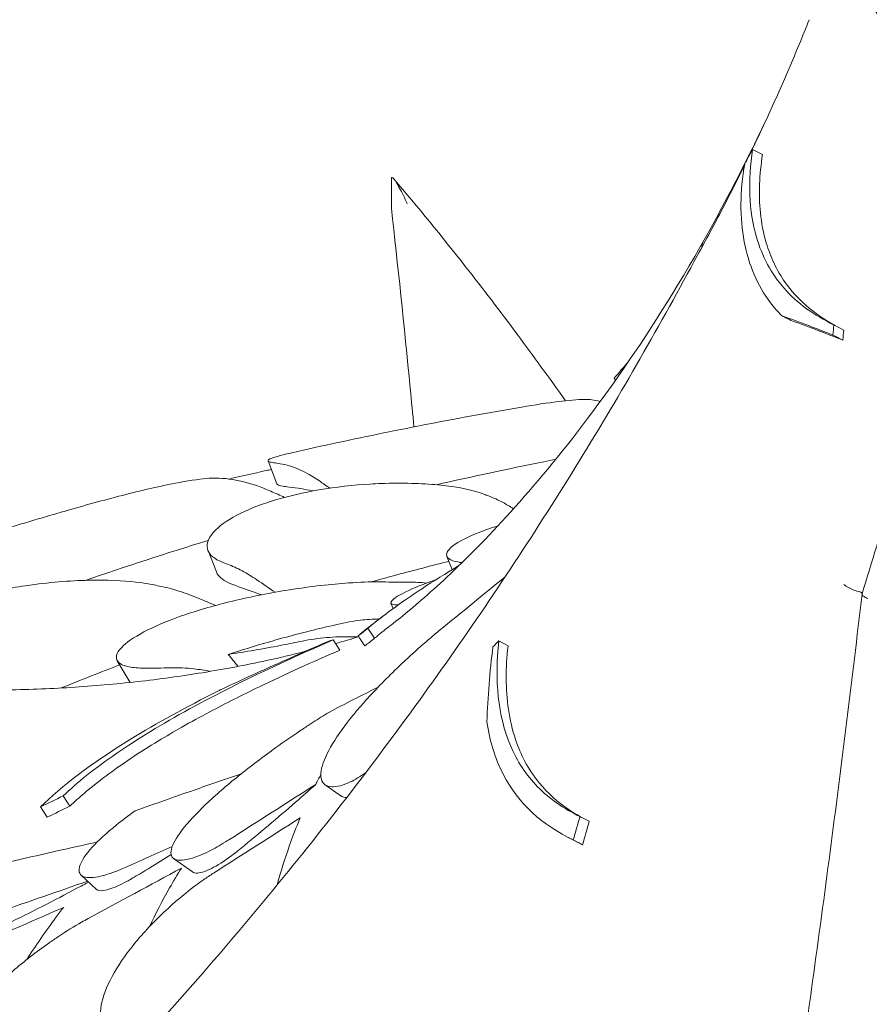
# Model space of a CAD drawing. Units: millimetres. Extents: x 68494 to 114318, y -10338 to 11516.
# Drawn here: x 75843 to 76198, y 10724 to 11135 of the extents above; entities that cross this region are included whole.
import ezdxf

# ---------------------------------------------------------------- set-up
doc = ezdxf.new("R2010")
doc.units = ezdxf.units.MM

msp = doc.modelspace()

# ---------------------------------------------------------------- linework, layer by layer
at = {"color": 0, "linetype": 'Continuous', "lineweight": 0, "extrusion": (-5.55112e-17, 0.816497, 0.57735)}
for p, q in [((76149.3, 11081.08), (76153.45, 11078.95)), ((75998.15, 11056.51), (75998.15, 11068.76)), ((76183.31, 11007.66), (76187.46, 11005.53)), ((76097.28, 10992.28), (76097.31, 10992.24)), ((76091.39, 10985.4), (76091.96, 10984.55)), ((75946.52, 10950.83), (75950.2, 10941.16)), ((75921.41, 10913.35), (75924.89, 10904.38)), ((76021.35, 10910.87), (76023.63, 10905.33)), ((75997.95, 10891.29), (75998.9, 10889.05)), ((75988.34, 10880.84), (75991.14, 10876.67)), ((75973.76, 10875.93), (75976.61, 10871.68)), ((76043.05, 10875.49), (76046.94, 10873.5)), ((75883.43, 10867.26), (75888.82, 10858.16)), ((75970.41, 10815.34), (75977.13, 10810.61)), ((75860.78, 10810.7), (75863.63, 10806.45)), ((75851.27, 10806.09), (75854.13, 10801.83)), ((76077.06, 10802.07), (76080.95, 10800.08)), ((76072.28, 10793.26), (76076.16, 10791.27)), ((76074.23, 10792.29), (76078.12, 10790.3)), ((75907.03, 10784.49), (75914.95, 10778.91)), ((75868.29, 10777.61), (75874.6, 10771.64))]:
    msp.add_line(p, q, dxfattribs=at)
at = {"color": 0, "linetype": 'Continuous', "lineweight": 0}
msp.add_ellipse((76372.48, 11173.71), major_axis=(-182.06, 0), ratio=0.57735, start_param=0.261799, end_param=3.284404, dxfattribs=at)
at = {"color": 0, "linetype": 'Continuous', "lineweight": 0, "extrusion": (2.2421e-17, 1.554e-16, -1)}
msp.add_ellipse((75778.19, 11122), major_axis=(323.82, -433.02), ratio=0.064963, start_param=0.98442, end_param=0.998603, dxfattribs=at)
at = {"color": 0, "linetype": 'Continuous', "lineweight": 0}
for points, knots in [([(76172.99, 11135.31), (76170.22, 11128.38), (76167.37, 11121.49), (76161.48, 11107.78), (76158.44, 11100.96), (76152.96, 11089.07), (76150.55, 11083.97), (76148.09, 11078.9)], [-322.426186, -322.426186, -322.426186, -322.426186, -293.828754, -293.828754, -265.231323, -265.231323, -243.622078, -243.622078, -243.622078, -243.622078]), ([(76156.14, 11095.97), (76155.44, 11094.47), (76154.73, 11092.98), (76151.41, 11086.03), (76148.75, 11080.6), (76146.03, 11075.2)], [-256.730643, -256.730643, -256.730643, -256.730643, -250.407573, -250.407573, -227.219159, -227.219159, -227.219159, -227.219159]), ([(76245.77, 11094.45), (76243.18, 11081.33), (76240.43, 11068.17), (76234.62, 11041.77), (76231.55, 11028.53), (76225.1, 11001.99), (76221.72, 10988.69), (76214.65, 10962.03), (76210.95, 10948.68), (76203.26, 10921.93), (76199.26, 10908.55), (76195.11, 10895.14)], [-400.077797, -400.077797, -400.077797, -400.077797, -355.833659, -355.833659, -311.589521, -311.589521, -267.345383, -267.345383, -223.101245, -223.101245, -178.857107, -178.857107, -178.857107, -178.857107]), ([(76183.31, 11007.66), (76175.09, 11011.63), (76168.05, 11016.66), (76157.14, 11029.1), (76153.27, 11036.22), (76147.69, 11055.43), (76147.3, 11067.9), (76149.3, 11081.08)], [-13.652837, -13.652837, -13.652837, -13.652837, -9.415849, -9.415849, -5.390242, -5.390242, 0, 0, 0, 0]), ([(76153.45, 11078.95), (76152.12, 11070.52), (76151.78, 11062.33), (76153.01, 11050.23), (76153.81, 11046.04), (76155.87, 11039.05), (76156.96, 11036.18), (76159.61, 11030.62), (76161.17, 11027.96), (76165.42, 11021.95), (76168.3, 11018.77), (76175.27, 11012.63), (76179.44, 11009.78), (76184.02, 11007.3)], [0, 0, 0, 0, 3.462508, 3.462508, 5.425794, 5.425794, 6.905161, 6.905161, 8.430716, 8.430716, 10.570435, 10.570435, 13.015121, 13.015121, 13.015121, 13.015121]), ([(76145.84, 11074.28), (76145.79, 11074.18), (76145.74, 11074.08), (76142.39, 11067.3), (76139.01, 11060.65), (76132.07, 11047.44), (76128.51, 11040.88), (76124.86, 11034.36)], [-237.047546, -237.047546, -237.047546, -237.047546, -236.633892, -236.633892, -208.03646, -208.03646, -179.439029, -179.439029, -179.439029, -179.439029]), ([(76145.97, 11075.09), (76144.01, 11063.6), (76143.86, 11052.55), (76147.62, 11032.75), (76151.31, 11024.22), (76158.25, 11015.04), (76159.78, 11013.26), (76161.42, 11011.56)], [-14.543734, -14.543734, -14.543734, -14.543734, -9.79615, -9.79615, -5.251952, -5.251952, -4.082949, -4.082949, -4.082949, -4.082949]), ([(75998.15, 11068.76), (75998.15, 11068.86), (75998.16, 11068.95), (75998.19, 11069.12), (75998.21, 11069.19), (75998.29, 11069.31), (75998.36, 11069.34), (75998.6, 11069.31), (75998.83, 11069.11), (75999.64, 11068.23), (76000.51, 11066.86), (76002.61, 11062.98), (76003.71, 11060.7), (76004.77, 11058.37), (76004.77, 11058.36), (76004.78, 11058.35)], [0, 0, 0, 0, 0.394697, 0.394697, 0.904984, 0.904984, 1.842318, 1.842318, 4.282828, 4.282828, 11.654244, 11.654244, 18.854697, 18.854697, 18.878479, 18.878479, 18.878479, 18.878479]), ([(76070.95, 10975.95), (76064.24, 10985.46), (76057.52, 10994.73), (76043.6, 11013.45), (76036.4, 11022.86), (76019.19, 11044.74), (76009.17, 11056.99), (75999.15, 11068.76)], [370.549411, 370.549411, 370.549411, 370.549411, 416.165806, 416.165806, 464.807827, 464.807827, 532.324939, 532.324939, 532.324939, 532.324939]), ([(75997.36, 10881.66), (76001.8, 10885.06), (76007.56, 10889.74), (76021.57, 10902.24), (76029.81, 10910.07), (76048.36, 10929.52), (76058.68, 10941.15), (76080.76, 10968.74), (76092.53, 10984.72), (76116.61, 11021.42), (76128.93, 11042.14), (76140.96, 11065.28)], [1.7115359, 1.7115359, 1.7115359, 1.7115359, 1.7821554, 1.7821554, 1.8527749, 1.8527749, 1.9233944, 1.9233944, 1.9940139, 1.9940139, 2.0646334, 2.0646334, 2.0646334, 2.0646334]), ([(76007.59, 10965.03), (76007.07, 10970.39), (76006.56, 10975.73), (76003.43, 11007.7), (76000.78, 11033.01), (75998.15, 11056.51)], [-146.777124, -146.777124, -146.777124, -146.777124, -122.359179, -122.359179, 0, 0, 0, 0]), ([(76128.07, 11040.14), (76128.07, 11040.21), (76128.06, 11040.28), (76128.05, 11040.99), (76128.19, 11041.59), (76128.47, 11042.12), (76128.47, 11042.12), (76128.47, 11042.13)], [5.037257, 5.037257, 5.037257, 5.037257, 5.305218, 5.305218, 7.884734, 7.884734, 7.892625, 7.892625, 7.892625, 7.892625]), ([(76124.85, 11034.33), (76117.06, 11019.8), (76109.02, 11005.34), (76092.44, 10976.58), (76083.91, 10962.3), (76066.31, 10933.85), (76057.25, 10919.69), (76038.59, 10891.54), (76029, 10877.55), (76009.3, 10849.76), (75999.18, 10835.96), (75978.45, 10808.6), (75967.83, 10795.03), (75946.09, 10768.15), (75934.97, 10754.83), (75912.25, 10728.5), (75900.65, 10715.47), (75876.98, 10689.73), (75864.92, 10677.01), (75840.36, 10651.92), (75827.86, 10639.55), (75802.4, 10615.12), (75789.43, 10603.05), (75762.99, 10579.22), (75749.54, 10567.47), (75722.17, 10544.31), (75708.25, 10532.9), (75680, 10510.46), (75665.65, 10499.43), (75636.57, 10477.76), (75621.82, 10467.14), (75591.97, 10446.31), (75576.85, 10436.11), (75546.29, 10416.17), (75530.85, 10406.43), (75491.85, 10382.66), (75468.12, 10368.94), (75420.09, 10342.63), (75395.8, 10330.04), (75371.29, 10318.04)], [-1495.359153, -1495.359153, -1495.359153, -1495.359153, -1440.584122, -1440.584122, -1385.809091, -1385.809091, -1331.03406, -1331.03406, -1276.259029, -1276.259029, -1221.483997, -1221.483997, -1166.708966, -1166.708966, -1111.933935, -1111.933935, -1057.158904, -1057.158904, -1002.383873, -1002.383873, -947.608842, -947.608842, -892.833811, -892.833811, -838.05878, -838.05878, -783.283748, -783.283748, -728.508717, -728.508717, -673.733686, -673.733686, -618.958655, -618.958655, -564.183624, -564.183624, -482.021077, -482.021077, -399.858531, -399.858531, -399.858531, -399.858531]), ([(76124.86, 11034.36), (76124.82, 11034.28), (76124.78, 11034.2), (76124.75, 11034.12), (76124.75, 11034.12), (76124.75, 11034.12)], [7.3836464, 7.3836464, 7.3836464, 7.3836464, 7.8847341, 7.8847341, 7.8926254, 7.8926254, 7.8926254, 7.8926254]), ([(76182.87, 11003.45), (76179.47, 11004.79), (76176.21, 11006.04), (76168.96, 11008.8), (76165.07, 11010.24), (76161.42, 11011.56)], [0, 0, 0, 0, 1.719524, 1.719524, 3.998896, 3.998896, 3.998896, 3.998896]), ([(76161.42, 11011.56), (76161.51, 11011.52), (76161.6, 11011.47), (76162.16, 11011.19), (76162.64, 11010.94), (76163.54, 11010.48), (76163.97, 11010.26), (76164.67, 11009.9), (76164.93, 11009.76), (76165.28, 11009.59), (76165.36, 11009.55), (76165.44, 11009.51)], [258.4343916, 258.4343916, 258.4343916, 258.4343916, 258.4694168, 258.4694168, 258.6575729, 258.6575729, 258.8271785, 258.8271785, 258.933182, 258.933182, 258.9644214, 258.9644214, 258.9644214, 258.9644214]), ([(76165.44, 11009.51), (76169.14, 11008.16), (76173.1, 11006.69), (76180.41, 11003.91), (76183.65, 11002.65), (76187.03, 11001.33)], [0, 0, 0, 0, 2.304207, 2.304207, 4.000179, 4.000179, 4.000179, 4.000179]), ([(76187.03, 11001.33), (76186.82, 11001.43), (76186.62, 11001.53), (76186.09, 11001.81), (76185.75, 11001.98), (76185.25, 11002.24), (76185.08, 11002.32), (76184.65, 11002.55), (76184.38, 11002.68), (76183.7, 11003.03), (76183.28, 11003.24), (76182.87, 11003.45)], [-259.2117877, -259.2117877, -259.2117877, -259.2117877, -259.1319385, -259.1319385, -258.9994342, -258.9994342, -258.933182, -258.933182, -258.8271785, -258.8271785, -258.6640361, -258.6640361, -258.6640361, -258.6640361]), ([(76078.99, 10976.5), (76076.02, 10976.45), (76072.29, 10976.14), (76063.44, 10975.05), (76058.34, 10974.27), (76052.67, 10973.3)], [36.245477, 36.245477, 36.245477, 36.245477, 38.347722, 38.347722, 40.464915, 40.464915, 40.464915, 40.464915]), ([(76052.67, 10973.3), (76046.23, 10972.2), (76039.79, 10971.07), (76026.93, 10968.74), (76020.5, 10967.53), (76007.67, 10965.06), (76001.26, 10963.79), (75988.45, 10961.17), (75982.06, 10959.83), (75969.28, 10957.08), (75962.9, 10955.67), (75956.53, 10954.22)], [1.07255564, 1.07255564, 1.07255564, 1.07255564, 1.09009861, 1.09009861, 1.10764157, 1.10764157, 1.12518454, 1.12518454, 1.1427275, 1.1427275, 1.16027047, 1.16027047, 1.16027047, 1.16027047]), ([(75956.53, 10954.22), (75956.36, 10954.18), (75956.19, 10954.14), (75951.48, 10953.06), (75948.54, 10952.25), (75946.32, 10951.13), (75946.27, 10950.75), (75947.47, 10950.28), (75948.1, 10950.14), (75948.95, 10950.02)], [51.702702, 51.702702, 51.702702, 51.702702, 51.802433, 51.802433, 54.543909, 54.543909, 56.550307, 56.550307, 57.596239, 57.596239, 57.596239, 57.596239]), ([(76066.91, 10951.46), (76065.24, 10951.12), (76063.58, 10950.79), (76046.69, 10947.37), (76031.67, 10944.15), (76016.93, 10940.82)], [350.215843, 350.215843, 350.215843, 350.215843, 350.714825, 350.714825, 355.289352, 355.289352, 355.289352, 355.289352]), ([(75930.18, 10943.21), (75935.37, 10944.42), (75940.57, 10945.59), (75946.48, 10946.9), (75947.19, 10947.06), (75947.9, 10947.21)], [-3.889857, -3.889857, -3.889857, -3.889857, -2.463767, -2.463767, -2.26992, -2.26992, -2.26992, -2.26992]), ([(75920.85, 10943.47), (75917.13, 10943.12), (75912.73, 10942.45), (75901.6, 10940.31), (75894.61, 10938.7), (75879.35, 10934.81), (75871.19, 10932.56), (75861.74, 10929.85), (75860.62, 10929.53), (75859.51, 10929.21)], [36.245477, 36.245477, 36.245477, 36.245477, 38.347722, 38.347722, 40.938819, 40.938819, 43.546729, 43.546729, 43.895339, 43.895339, 43.895339, 43.895339]), ([(75927.46, 10908.41), (75927, 10908.58), (75926.57, 10908.77), (75923.31, 10910.33), (75921.6, 10912.09), (75920.69, 10916.46), (75921.78, 10919.15), (75927.02, 10924.27), (75930.47, 10926.64), (75939.18, 10930.91), (75944.03, 10932.79), (75955.24, 10936.16), (75961.39, 10937.57), (75974.99, 10939.9), (75982.22, 10940.69), (75989.14, 10941.11), (75990.75, 10941.2), (75992.35, 10941.28), (76002.77, 10941.67), (76010.83, 10941.4), (76024.01, 10940.15), (76029.34, 10939.21), (76034.69, 10937.69), (76035.84, 10937.31), (76036.86, 10936.91)], [-31.181183, -31.181183, -31.181183, -31.181183, -30.81699, -30.81699, -28.260032, -28.260032, -25.414307, -25.414307, -23.163198, -23.163198, -21.219943, -21.219943, -19.255083, -19.255083, -17.061797, -17.061797, -17.061797, -16.55056, -16.55056, -13.678675, -13.678675, -11.029373, -11.029373, -10.214614, -10.214614, -10.214614, -10.214614]), ([(75955.33, 10939.88), (75954.3, 10939.98), (75953.42, 10940.1), (75951.19, 10940.48), (75950.34, 10940.79), (75950.2, 10941.16)], [-25.019609, -25.019609, -25.019609, -25.019609, -24.128319, -24.128319, -22.298786, -22.298786, -22.298786, -22.298786]), ([(76038.78, 10936.16), (76038.15, 10936.41), (76037.51, 10936.65), (76036.87, 10936.9), (76036.87, 10936.9), (76036.86, 10936.91), (76036.86, 10936.91)], [572.2734411, 572.2734411, 572.2734411, 572.2734411, 572.7712157, 572.7712157, 572.7712157, 572.7749492, 572.7749492, 572.7749492, 572.7749492]), ([(76049.27, 10930.8), (76047.79, 10931.74), (76046.33, 10932.59), (76042.82, 10934.46), (76040.79, 10935.4), (76038.78, 10936.16)], [0.472654, 0.472654, 0.472654, 0.472654, 1.607256, 1.607256, 3.214163, 3.214163, 3.214163, 3.214163]), ([(75859.51, 10929.21), (75857.17, 10928.53), (75854.83, 10927.85), (75850.16, 10926.48), (75847.82, 10925.79), (75843.15, 10924.39), (75840.82, 10923.69), (75836.16, 10922.27), (75833.83, 10921.56), (75829.17, 10920.12), (75826.85, 10919.4), (75824.52, 10918.67)], [1.24992089, 1.24992089, 1.24992089, 1.24992089, 1.25645317, 1.25645317, 1.26298545, 1.26298545, 1.26951773, 1.26951773, 1.27605001, 1.27605001, 1.28258229, 1.28258229, 1.28258229, 1.28258229]), ([(76042.7, 10923.63), (76042.48, 10923.56), (76042.26, 10923.49), (76036.49, 10921.67), (76031.99, 10919.86), (76024.64, 10916.11), (76022.32, 10914.24), (76020.92, 10911.52), (76021.21, 10910.53), (76023.1, 10909.24), (76024.3, 10908.82), (76026.25, 10908.47), (76026.61, 10908.41), (76026.98, 10908.36)], [22.187339, 22.187339, 22.187339, 22.187339, 22.273744, 22.273744, 24.473245, 24.473245, 27.068155, 27.068155, 29.034387, 29.034387, 30.443722, 30.443722, 30.744258, 30.744258, 30.744258, 30.744258]), ([(75927.46, 10908.41), (75927.46, 10908.41), (75927.46, 10908.4), (75927.47, 10908.4), (75928.16, 10908.13), (75928.85, 10907.87), (75929.54, 10907.6)], [265.8366511, 265.8366511, 265.8366511, 265.8366511, 265.8395201, 265.8395201, 265.8395201, 266.3779111, 266.3779111, 266.3779111, 266.3779111]), ([(75929.54, 10907.6), (75931.54, 10906.83), (75933.58, 10905.9), (75937.7, 10903.71), (75939.78, 10902.45), (75941.88, 10901.03)], [0, 0, 0, 0, 1.608748, 1.608748, 3.217617, 3.217617, 3.217617, 3.217617]), ([(76022.2, 10908.8), (76018.56, 10907.88), (76014.92, 10906.95), (76011.3, 10906.01), (76004.07, 10904.13), (75996.83, 10902.19), (75989.58, 10900.2)], [-1.191066, -1.191066, -1.191066, -1.191066, 0, 0, 0, 2.379447, 2.379447, 2.379447, 2.379447]), ([(75930.93, 10899.45), (75928.14, 10900.54), (75926.22, 10901.95), (75925.12, 10903.86), (75924.99, 10904.12), (75924.89, 10904.38)], [-6.980732, -6.980732, -6.980732, -6.980732, -4.750187, -4.750187, -4.416736, -4.416736, -4.416736, -4.416736]), ([(75988.34, 10880.84), (75994.4, 10885.91), (76001.89, 10891.42), (76015.82, 10900.55), (76020.91, 10903.72), (76026.38, 10906.99)], [-16.705094, -16.705094, -16.705094, -16.705094, -11.853396, -11.853396, -9.378563, -9.378563, -9.378563, -9.378563]), ([(75798.14, 10860.74), (75797.48, 10860.88), (75796.85, 10861.03), (75792.27, 10862.25), (75789.36, 10863.82), (75785.84, 10868.01), (75785.51, 10870.74), (75788.26, 10876.24), (75790.65, 10878.88), (75797.56, 10883.87), (75801.69, 10886.17), (75811.74, 10890.52), (75817.49, 10892.49), (75830.6, 10896.06), (75837.81, 10897.51), (75844.91, 10898.58), (75846.25, 10898.78), (75847.58, 10898.96), (75858.04, 10900.33), (75866.73, 10900.88), (75881.64, 10900.99), (75888.02, 10900.62), (75895.04, 10899.66), (75896.68, 10899.38), (75898.18, 10899.07)], [-31.16345, -31.16345, -31.16345, -31.16345, -30.771099, -30.771099, -28.207098, -28.207098, -25.370043, -25.370043, -23.125461, -23.125461, -21.185403, -21.185403, -19.220389, -19.220389, -17.024601, -17.024601, -17.024601, -16.611215, -16.611215, -13.759446, -13.759446, -11.098693, -11.098693, -10.207259, -10.207259, -10.207259, -10.207259]), ([(75994.2, 10900.19), (75993.69, 10900.21), (75993.17, 10900.21), (75989.11, 10900.24), (75984.93, 10900.09), (75973.03, 10899.26), (75964.58, 10898.32), (75947.8, 10895.67), (75939.71, 10894.11), (75924.69, 10890.49), (75917.9, 10888.56), (75905.74, 10884.4), (75900.53, 10882.26), (75891.63, 10877.82), (75888.23, 10875.59), (75883.45, 10871.19), (75882.6, 10869.15), (75883.76, 10866.41), (75885.13, 10865.52), (75888.78, 10864.52), (75890.69, 10864.27), (75893.44, 10864.17), (75893.94, 10864.15), (75894.46, 10864.15)], [10.415507, 10.415507, 10.415507, 10.415507, 10.71002, 10.71002, 12.628629, 12.628629, 15.579818, 15.579818, 18.063911, 18.063911, 20.221716, 20.221716, 22.273744, 22.273744, 24.473245, 24.473245, 27.068155, 27.068155, 29.034387, 29.034387, 30.443722, 30.443722, 30.744258, 30.744258, 30.744258, 30.744258]), ([(75943.76, 10894.81), (75942.75, 10895.15), (75941.74, 10895.49), (75937.46, 10896.97), (75934.2, 10898.17), (75930.95, 10899.45)], [569.852356, 569.852356, 569.852356, 569.852356, 570.636445, 570.636445, 573.176873, 573.176873, 573.176873, 573.176873]), ([(76017, 10901.24), (76011.63, 10899.36), (76007.33, 10897.58), (76000.55, 10894.28), (75998.51, 10892.85), (75997.65, 10891.19), (75998.19, 10890.75), (75999.84, 10890.62), (76000.12, 10890.61), (76000.43, 10890.61)], [21.524223, 21.524223, 21.524223, 21.524223, 23.77643, 23.77643, 26.376398, 26.376398, 28.3628, 28.3628, 28.719017, 28.719017, 28.719017, 28.719017]), ([(75898.18, 10899.07), (75898.19, 10899.07), (75898.2, 10899.06), (75898.2, 10899.06), (75899.15, 10898.86), (75900.1, 10898.67), (75901.05, 10898.47)], [-572.7376728, -572.7376728, -572.7376728, -572.7376728, -572.7339953, -572.7339953, -572.7339953, -572.1830494, -572.1830494, -572.1830494, -572.1830494]), ([(75917.66, 10893.24), (75914.83, 10894.44), (75912.02, 10895.47), (75906.48, 10897.22), (75903.75, 10897.93), (75901.05, 10898.47)], [0, 0, 0, 0, 1.611512, 1.611512, 3.222566, 3.222566, 3.222566, 3.222566]), ([(76194.19, 10896.03), (76193.39, 10896.2), (76192.53, 10896.45), (76190.89, 10897.08), (76190.1, 10897.44), (76188.64, 10898.23), (76187.98, 10898.66), (76187.42, 10899.1), (76187.41, 10899.1), (76187.41, 10899.1)], [0, 0, 0, 0, 2.730436, 2.730436, 5.305218, 5.305218, 7.884734, 7.884734, 7.892625, 7.892625, 7.892625, 7.892625]), ([(76194.19, 10896.03), (76194.22, 10896.02), (76194.25, 10896.02), (76194.44, 10895.96), (76194.59, 10895.88), (76194.89, 10895.64), (76195.04, 10895.46), (76195.15, 10895.27), (76195.15, 10895.27), (76195.15, 10895.26)], [29.999556, 29.999556, 29.999556, 29.999556, 30.191692, 30.191692, 31.380932, 31.380932, 33.096056, 33.096056, 33.108615, 33.108615, 33.108615, 33.108615]), ([(76195.11, 10895.14), (76195.07, 10895.03), (76195.09, 10894.9), (76195.28, 10894.54), (76195.56, 10894.29), (76196.38, 10893.77), (76196.92, 10893.5), (76197.56, 10893.24), (76197.57, 10893.24), (76197.57, 10893.24)], [1.21518, 1.21518, 1.21518, 1.21518, 2.730436, 2.730436, 5.305218, 5.305218, 7.884734, 7.884734, 7.892625, 7.892625, 7.892625, 7.892625]), ([(76195.1, 10895.07), (76193, 10877.18), (76190.84, 10859.26), (76186.38, 10823.35), (76184.09, 10805.39), (76179.36, 10769.36), (76176.92, 10751.31), (76171.91, 10715.13), (76169.33, 10697.01), (76164.03, 10660.76), (76161.31, 10642.62), (76155.73, 10606.35), (76152.88, 10588.22), (76147.03, 10552.01), (76144.04, 10533.93), (76137.93, 10497.85), (76134.82, 10479.86), (76128.45, 10443.98), (76125.21, 10426.1), (76118.6, 10390.49), (76115.25, 10372.78), (76108.4, 10337.46), (76104.91, 10319.85), (76097.81, 10284.72), (76094.19, 10267.22), (76086.83, 10232.37), (76083.09, 10215.02), (76075.49, 10180.52), (76071.64, 10163.37), (76063.82, 10129.3), (76059.86, 10112.39), (76051.83, 10078.83), (76047.77, 10062.19), (76039.56, 10029.23), (76035.4, 10012.91), (76024.92, 9972.54), (76018.55, 9948.71), (76005.64, 9901.97), (75999.11, 9879.04), (75992.53, 9856.62)], [-1495.92687, -1495.92687, -1495.92687, -1495.92687, -1441.124494, -1441.124494, -1386.322118, -1386.322118, -1331.519741, -1331.519741, -1276.717365, -1276.717365, -1221.914989, -1221.914989, -1167.112613, -1167.112613, -1112.310236, -1112.310236, -1057.50786, -1057.50786, -1002.705484, -1002.705484, -947.903108, -947.903108, -893.100732, -893.100732, -838.298355, -838.298355, -783.495979, -783.495979, -728.693603, -728.693603, -673.891227, -673.891227, -619.08885, -619.08885, -564.286474, -564.286474, -482.08291, -482.08291, -399.879346, -399.879346, -399.879346, -399.879346]), ([(75980.53, 10883.47), (75977.27, 10882.8), (75973.52, 10881.98), (75962.66, 10879.4), (75954.93, 10877.41), (75941.21, 10873.46), (75935.54, 10871.72), (75929.88, 10869.85)], [10.568083, 10.568083, 10.568083, 10.568083, 12.214336, 12.214336, 14.893563, 14.893563, 16.686954, 16.686954, 16.686954, 16.686954]), ([(75984.21, 10877.6), (75986.56, 10879.6), (75988.95, 10881.54), (75991.79, 10883.71), (75992.19, 10884.01), (75992.58, 10884.31)], [0, 0, 0, 0, 1.919232, 1.919232, 2.22877, 2.22877, 2.22877, 2.22877]), ([(75992.58, 10884.31), (75992.69, 10884.39), (75992.81, 10884.47), (75993.03, 10884.64), (75993.14, 10884.73), (75993.37, 10884.9), (75993.49, 10884.99), (75993.72, 10885.17), (75993.84, 10885.26), (75994.08, 10885.44), (75994.2, 10885.53), (75994.32, 10885.63)], [1.701712522, 1.701712522, 1.701712522, 1.701712522, 1.703678092, 1.703678092, 1.705643662, 1.705643662, 1.707609233, 1.707609233, 1.709574803, 1.709574803, 1.711540373, 1.711540373, 1.711540373, 1.711540373]), ([(75987.32, 10820.31), (75985.05, 10818.75), (75982.9, 10817.49), (75977.85, 10815.09), (75975.22, 10814.4), (75970.87, 10814.61), (75969.37, 10815.7), (75968.31, 10819.66), (75968.73, 10822.42), (75971.42, 10829.09), (75973.56, 10832.84), (75979.23, 10840.97), (75982.68, 10845.27), (75990.88, 10854.53), (75995.66, 10859.43), (76000.52, 10864.1), (76001.96, 10865.49), (76003.41, 10866.86), (76007.82, 10870.94), (76010.74, 10873.54), (76015.14, 10877.32), (76016.7, 10878.62), (76018.2, 10879.84)], [-12.525153, -12.525153, -12.525153, -12.525153, -11.387181, -11.387181, -9.625403, -9.625403, -7.634566, -7.634566, -5.692361, -5.692361, -3.852817, -3.852817, -2.035719, -2.035719, 0, 0, 0, 0.606445, 0.606445, 1.851979, 1.851979, 2.561629, 2.561629, 2.561629, 2.561629]), ([(75860.78, 10810.7), (75866.62, 10816.25), (75874, 10822.21), (75891.97, 10834.56), (75902.07, 10840.72), (75931.68, 10856.92), (75952.09, 10866.58), (75973.76, 10875.93)], [-16.735687, -16.735687, -16.735687, -16.735687, -11.80205, -11.80205, -7.17147, -7.17147, 0, 0, 0, 0]), ([(75927.3, 10855.37), (75933.42, 10858.25), (75939.56, 10861.08), (75954.65, 10867.91), (75963.61, 10871.85), (75972.62, 10875.7)], [0, 0, 0, 0, 2.053746, 2.053746, 5.027137, 5.027137, 5.027137, 5.027137]), ([(75929.88, 10869.85), (75937.23, 10870.97), (75944.5, 10872.23), (75954.36, 10874.14), (75957.01, 10874.67), (75959.65, 10875.23)], [1504.633081, 1504.633081, 1504.633081, 1504.633081, 1508.011377, 1508.011377, 1509.260862, 1509.260862, 1509.260862, 1509.260862]), ([(75959.65, 10875.23), (75962.93, 10875.91), (75966.29, 10876.43), (75973.15, 10877.12), (75976.63, 10877.29), (75980.18, 10877.29)], [-3.370677, -3.370677, -3.370677, -3.370677, -1.683504, -1.683504, 0, 0, 0, 0]), ([(75987.02, 10873.43), (75986.81, 10873.74), (75986.59, 10874.06), (75985.99, 10874.96), (75985.6, 10875.54), (75984.96, 10876.49), (75984.71, 10876.86), (75984.38, 10877.35), (75984.3, 10877.48), (75984.21, 10877.6)], [-259.9356493, -259.9356493, -259.9356493, -259.9356493, -259.8216687, -259.8216687, -259.6091443, -259.6091443, -259.4763166, -259.4763166, -259.430659, -259.430659, -259.430659, -259.430659]), ([(76077.06, 10802.07), (76070.32, 10805.32), (76064.34, 10809.42), (76054.55, 10819.44), (76050.74, 10825.16), (76042.69, 10844.22), (76041.32, 10859.09), (76043.05, 10875.49)], [-13.658949, -13.658949, -13.658949, -13.658949, -9.9995, -9.9995, -6.523357, -6.523357, 0, 0, 0, 0]), ([(75961.81, 10871.03), (75956.53, 10869.71), (75951.21, 10868.47), (75937.05, 10865.4), (75928.14, 10863.71), (75910.14, 10860.77), (75901.04, 10859.52), (75882.68, 10857.47), (75873.4, 10856.66), (75854.7, 10855.49), (75845.27, 10855.13), (75826.26, 10854.84), (75816.68, 10854.92), (75797.39, 10855.53), (75787.68, 10856.06), (75768.14, 10857.55), (75758.31, 10858.51), (75748.44, 10859.69)], [-746.09596, -746.09596, -746.09596, -746.09596, -718.426546, -718.426546, -672.916372, -672.916372, -627.406198, -627.406198, -581.896024, -581.896024, -536.38585, -536.38585, -490.875676, -490.875676, -445.365502, -445.365502, -399.855328, -399.855328, -399.855328, -399.855328]), ([(75976.61, 10871.68), (75965.03, 10866.69), (75953.73, 10861.57), (75935.7, 10852.87), (75928.76, 10849.37), (75918.11, 10843.72), (75914.22, 10841.59), (75907.08, 10837.53), (75903.81, 10835.62), (75896.62, 10831.26), (75892.8, 10828.83), (75881.59, 10821.35), (75875.14, 10816.5), (75867.51, 10810.04), (75865.49, 10808.22), (75863.63, 10806.45)], [0, 0, 0, 0, 3.830411, 3.830411, 6.389007, 6.389007, 7.944762, 7.944762, 9.357909, 9.357909, 11.188554, 11.188554, 15.092748, 15.092748, 16.665355, 16.665355, 16.665355, 16.665355]), ([(76038.1, 10841.69), (76038.3, 10846.94), (76038.6, 10852.14), (76039.43, 10862.59), (76039.97, 10867.84), (76040.62, 10873.02)], [0, 0, 0, 0, 1.955759, 1.955759, 3.981168, 3.981168, 3.981168, 3.981168]), ([(76046.94, 10873.5), (76045.93, 10864.19), (76045.93, 10855.29), (76047.76, 10842.53), (76048.75, 10838.27), (76051.18, 10831.02), (76052.49, 10827.96), (76055.73, 10821.88), (76057.71, 10818.92), (76063.53, 10811.8), (76067.75, 10808.05), (76074.18, 10803.76), (76075.91, 10802.72), (76077.7, 10801.74)], [0, 0, 0, 0, 3.707974, 3.707974, 5.716708, 5.716708, 7.327654, 7.327654, 9.118696, 9.118696, 11.991503, 11.991503, 12.997335, 12.997335, 12.997335, 12.997335]), ([(75905.91, 10864.25), (75909.04, 10864.33), (75912.24, 10864.19), (75917.77, 10863.58), (75920.07, 10863.24), (75922.39, 10862.78)], [0, 0, 0, 0, 1.848556, 1.848556, 3.132631, 3.132631, 3.132631, 3.132631]), ([(75927.3, 10855.37), (75926.8, 10855.12), (75926.31, 10854.88), (75912.2, 10847.85), (75899.91, 10841.12), (75872.41, 10824.21), (75860.16, 10814.77), (75851.27, 10806.09)], [-12.74947, -12.74947, -12.74947, -12.74947, -12.568193, -12.568193, -7.59439, -7.59439, 0, 0, 0, 0]), ([(76038.1, 10841.69), (76039.29, 10833.65), (76041.54, 10826.31), (76051.33, 10807.34), (76061.39, 10798.44), (76074.23, 10792.29)], [-10.507188, -10.507188, -10.507188, -10.507188, -6.876837, -6.876837, 0, 0, 0, 0]), ([(75930.16, 10792.35), (75929.97, 10792.23), (75929.78, 10792.11), (75927.18, 10790.47), (75924.87, 10789.14), (75919.79, 10786.52), (75917.15, 10785.4), (75911.59, 10783.68), (75909.09, 10783.51), (75906.09, 10784.85), (75905.57, 10786.29), (75906.61, 10790.54), (75908.15, 10793.29), (75913.13, 10799.74), (75916.51, 10803.38), (75924.6, 10811.08), (75929.25, 10815.08), (75939.24, 10823.14), (75944.54, 10827.14), (75953.16, 10833.33), (75956.51, 10835.64), (75959.72, 10837.79), (75961.1, 10838.72), (75962.46, 10839.61), (75964.34, 10840.83), (75964.88, 10841.18), (75965.42, 10841.52)], [-15.343798, -15.343798, -15.343798, -15.343798, -15.262771, -15.262771, -14.229375, -14.229375, -12.850487, -12.850487, -10.885674, -10.885674, -8.983357, -8.983357, -7.087559, -7.087559, -5.174052, -5.174052, -3.248627, -3.248627, -1.277976, -1.277976, 0, 0, 0, 0.550354, 0.550354, 0.779957, 0.779957, 0.779957, 0.779957]), ([(75935.36, 10820.01), (75928.76, 10817.73), (75922.16, 10815.44), (75907.33, 10810.27), (75899.11, 10807.37), (75890.9, 10804.47)], [-8.707679, -8.707679, -8.707679, -8.707679, -5.120987, -5.120987, -0.643732, -0.643732, -0.643732, -0.643732]), ([(75966.46, 10815.48), (75963.66, 10812.98), (75960.84, 10810.5), (75950.48, 10801.48), (75942.88, 10795.07), (75935.22, 10788.79)], [509.331955, 509.331955, 509.331955, 509.331955, 510.625213, 510.625213, 514.064741, 514.064741, 514.064741, 514.064741]), ([(75979.46, 10810.04), (75978.62, 10810.01), (75977.91, 10810.15), (75977.27, 10810.52), (75977.2, 10810.56), (75977.13, 10810.61)], [-12.1114736, -12.1114736, -12.1114736, -12.1114736, -11.2788404, -11.2788404, -11.1663412, -11.1663412, -11.1663412, -11.1663412]), ([(75886.43, 10780.63), (75884.67, 10779.85), (75883, 10779.17), (75879.23, 10777.82), (75877.25, 10777.26), (75872.53, 10776.33), (75870.29, 10776.42), (75867.49, 10777.93), (75867.08, 10779.45), (75868.53, 10783.67), (75870.26, 10786.26), (75875.56, 10792.09), (75878.96, 10795.22), (75885.46, 10800.47), (75888.1, 10802.47), (75890.9, 10804.47)], [-13.061243, -13.061243, -13.061243, -13.061243, -12.271456, -12.271456, -11.167332, -11.167332, -9.289239, -9.289239, -7.285032, -7.285032, -5.391446, -5.391446, -3.59831, -3.59831, -2.516199, -2.516199, -2.516199, -2.516199]), ([(75959.99, 10801.54), (75958.39, 10797.72), (75956.86, 10793.79), (75953.57, 10784.5), (75951.87, 10779.06), (75950.33, 10773.45)], [1.240014, 1.240014, 1.240014, 1.240014, 3.214996, 3.214996, 5.78564, 5.78564, 5.78564, 5.78564]), ([(75875.03, 10791.39), (75869.44, 10790.16), (75863.87, 10788.92), (75849.01, 10785.58), (75839.74, 10783.48), (75830.48, 10781.34)], [-8.018265, -8.018265, -8.018265, -8.018265, -5.139888, -5.139888, -0.344609, -0.344609, -0.344609, -0.344609]), ([(75935.22, 10788.79), (75933.48, 10787.37), (75931.8, 10786.07), (75927.08, 10782.68), (75924.28, 10781), (75919.23, 10778.68), (75917.15, 10778.22), (75915.47, 10778.62), (75915.19, 10778.74), (75914.95, 10778.91)], [-15.938885, -15.938885, -15.938885, -15.938885, -15.113117, -15.113117, -13.520645, -13.520645, -11.725455, -11.725455, -11.291009, -11.291009, -11.291009, -11.291009]), ([(75905.97, 10786.15), (75902.99, 10784.28), (75900.01, 10782.44), (75894.88, 10779.32), (75892.72, 10778.02), (75890.55, 10776.73)], [522.795347, 522.795347, 522.795347, 522.795347, 524.254779, 524.254779, 525.304353, 525.304353, 525.304353, 525.304353]), ([(75910.28, 10780.54), (75908.57, 10777.8), (75906.93, 10775.02), (75902.29, 10766.86), (75899.47, 10761.43), (75896.87, 10755.97)], [-4.863839, -4.863839, -4.863839, -4.863839, -3.339863, -3.339863, -0.401749, -0.401749, -0.401749, -0.401749]), ([(75890.55, 10776.73), (75889.12, 10775.88), (75887.76, 10775.12), (75883.61, 10772.97), (75881.14, 10771.96), (75876.92, 10770.85), (75875.35, 10770.93), (75874.6, 10771.64)], [-16.817106, -16.817106, -16.817106, -16.817106, -16.121446, -16.121446, -14.569636, -14.569636, -12.777751, -12.777751, -12.777751, -12.777751]), ([(75896.02, 10710.49), (75892.34, 10709.22), (75888.99, 10708.69), (75882.66, 10709.15), (75879.96, 10710.49), (75876.73, 10715.03), (75876.11, 10718.07), (75876.96, 10725.26), (75878.27, 10729.24), (75882.56, 10737.79), (75885.44, 10742.23), (75892.72, 10751.63), (75897.15, 10756.47), (75901.87, 10761.02), (75904.35, 10763.4), (75906.9, 10765.69), (75912.83, 10770.7), (75916.22, 10773.31), (75920.93, 10776.61), (75922.33, 10777.54), (75923.69, 10778.41)], [-11.482232, -11.482232, -11.482232, -11.482232, -9.735816, -9.735816, -7.606171, -7.606171, -5.612131, -5.612131, -3.768063, -3.768063, -1.969017, -1.969017, 0, 0, 0, 1.03387, 1.03387, 2.393787, 2.393787, 2.97688, 2.97688, 2.97688, 2.97688]), ([(75871.37, 10774.69), (75870.35, 10774.14), (75869.33, 10773.58), (75858.81, 10767.91), (75849.09, 10762.91), (75839.17, 10758.05)], [529.822913, 529.822913, 529.822913, 529.822913, 530.272781, 530.272781, 534.424079, 534.424079, 534.424079, 534.424079]), ([(75861.01, 10764.1), (75859.88, 10762.64), (75858.76, 10761.17), (75853.41, 10754.01), (75849.38, 10748.19), (75845.59, 10742.28)], [1341.139797, 1341.139797, 1341.139797, 1341.139797, 1342.004564, 1342.004564, 1345.339545, 1345.339545, 1345.339545, 1345.339545]), ([(75845.31, 10703.61), (75845.19, 10703.55), (75845.07, 10703.48), (75842.04, 10701.86), (75839.23, 10700.56), (75833.19, 10698.25), (75830.08, 10697.41), (75823.57, 10696.57), (75820.54, 10697), (75816.57, 10699.6), (75815.59, 10701.67), (75815.8, 10707.09), (75816.89, 10710.28), (75820.91, 10717.43), (75823.75, 10721.27), (75830.87, 10729.3), (75835.11, 10733.42), (75844.51, 10741.56), (75849.62, 10745.53), (75854.77, 10749.14), (75856.14, 10750.1), (75857.51, 10751.04), (75862.15, 10754.11), (75865.38, 10756.1), (75869.4, 10758.4), (75870.3, 10758.9), (75871.19, 10759.38)], [-14.129594, -14.129594, -14.129594, -14.129594, -14.082378, -14.082378, -12.908562, -12.908562, -11.419733, -11.419733, -9.375435, -9.375435, -7.424198, -7.424198, -5.579286, -5.579286, -3.774333, -3.774333, -1.922943, -1.922943, 0, 0, 0, 0.511801, 0.511801, 1.737411, 1.737411, 2.094033, 2.094033, 2.094033, 2.094033])]:
    msp.add_open_spline(points, degree=3, knots=knots, dxfattribs=at)
for points in [[(76149.3, 11081.08), (76148.2, 11079.08), (76147.09, 11077.08), (76145.97, 11075.09)], [(76145.97, 11075.08), (76144.32, 11071.8), (76142.65, 11068.54), (76140.96, 11065.28)], [(76182.87, 11003.45), (76183.02, 11004.86), (76183.16, 11006.26), (76183.31, 11007.66)], [(76187.46, 11005.53), (76187.32, 11004.13), (76187.17, 11002.73), (76187.03, 11001.33)], [(76091.39, 10985.4), (76093.34, 10987.67), (76095.31, 10989.96), (76097.28, 10992.28)], [(76097.28, 10992.28), (76097.32, 10992.3), (76097.36, 10992.33), (76097.39, 10992.36)], [(76081.97, 10976.35), (76081.07, 10976.47), (76080.08, 10976.52), (76078.99, 10976.5)], [(76085.57, 10975.65), (76084.35, 10975.97), (76083.15, 10976.2), (76081.97, 10976.35)], [(75948.95, 10950.02), (75949.68, 10949.92), (75950.58, 10949.78), (75951.62, 10949.62)], [(75951.62, 10949.62), (75956.8, 10948.81), (75962.29, 10946.4), (75968, 10942.46)], [(75924.7, 10943.63), (75923.5, 10943.65), (75922.22, 10943.6), (75920.85, 10943.47)], [(75947.67, 10938.11), (75939.65, 10941.65), (75931.94, 10943.5), (75924.7, 10943.63)], [(75968, 10942.46), (75969.47, 10941.44), (75970.94, 10940.42), (75972.41, 10939.4)], [(75947.67, 10938.11), (75949.6, 10937.26), (75951.53, 10936.41), (75953.45, 10935.56)], [(75965.33, 10938.23), (75961.98, 10939), (75958.64, 10939.55), (75955.33, 10939.88)], [(75921.53, 10917.55), (75904, 10912.16), (75886.8, 10906.57), (75870.05, 10900.85)], [(76026.98, 10908.36), (76027.22, 10908.33), (76027.46, 10908.3), (76027.7, 10908.27)], [(75930.95, 10899.45), (75930.94, 10899.45), (75930.94, 10899.45), (75930.93, 10899.45)], [(75941.88, 10901.03), (75944.42, 10899.31), (75946.96, 10897.6), (75949.5, 10895.88)], [(76005.43, 10900.08), (76001.7, 10900.07), (75997.96, 10900.1), (75994.2, 10900.19)], [(76012.83, 10899.72), (76010.33, 10899.97), (76007.86, 10900.09), (76005.43, 10900.08)], [(76018.2, 10879.84), (76027.38, 10887.34), (76036.56, 10894.84), (76045.75, 10902.34)], [(75917.66, 10893.24), (75919.95, 10892.28), (75922.24, 10891.31), (75924.52, 10890.35)], [(76000.43, 10890.61), (76000.63, 10890.61), (76000.85, 10890.62), (76001.07, 10890.62)], [(75985.17, 10884.21), (75983.74, 10884.06), (75982.19, 10883.81), (75980.53, 10883.47)], [(75992.97, 10884.6), (75990.33, 10884.61), (75987.72, 10884.48), (75985.17, 10884.21)], [(75984.21, 10877.6), (75985.59, 10878.68), (75986.97, 10879.76), (75988.34, 10880.84)], [(75997.36, 10881.66), (75995.14, 10879.95), (75993.06, 10878.29), (75991.14, 10876.67)], [(75973.76, 10875.93), (75973.38, 10875.85), (75973, 10875.77), (75972.62, 10875.7)], [(75984.45, 10877.24), (75981.24, 10876.28), (75978, 10875.35), (75974.76, 10874.44)], [(75980.18, 10877.29), (75981.6, 10877.29), (75983.01, 10877.29), (75984.42, 10877.29)], [(75991.14, 10876.67), (75989.77, 10875.59), (75988.39, 10874.51), (75987.02, 10873.43)], [(76043.05, 10875.49), (76042.24, 10874.66), (76041.43, 10873.84), (76040.62, 10873.02)], [(75986.41, 10873.88), (75986.41, 10873.88), (75986.48, 10873.92), (75986.62, 10874.01)], [(75884.47, 10865.5), (75876.32, 10862.36), (75868.16, 10859.14), (75860, 10855.83)], [(75894.46, 10864.15), (75898.28, 10864.13), (75902.1, 10864.16), (75905.91, 10864.25)], [(75992.62, 10856.21), (75985.68, 10852.74), (75978.77, 10849.22), (75971.9, 10845.65)], [(75965.42, 10841.52), (75967.58, 10842.9), (75969.74, 10844.27), (75971.9, 10845.65)], [(75968.62, 10819.59), (75967.88, 10818.23), (75967.16, 10816.86), (75966.46, 10815.48)], [(75930.16, 10792.35), (75942.26, 10800.06), (75954.36, 10807.77), (75966.46, 10815.48)], [(75851.27, 10806.09), (75854.44, 10807.61), (75857.61, 10809.15), (75860.78, 10810.7)], [(75863.63, 10806.45), (75860.46, 10804.9), (75857.3, 10803.36), (75854.13, 10801.83)], [(75923.69, 10778.41), (75935.79, 10786.12), (75947.89, 10793.83), (75959.99, 10801.54)], [(76074.23, 10792.29), (76075.17, 10795.52), (76076.12, 10798.79), (76077.06, 10802.07)], [(76080.95, 10800.08), (76080, 10796.8), (76079.06, 10793.54), (76078.12, 10790.3)], [(75886.43, 10780.63), (75893.09, 10783.58), (75899.76, 10786.53), (75906.42, 10789.48)], [(76078.12, 10790.3), (76077.46, 10790.62), (76076.81, 10790.94), (76076.16, 10791.27)], [(75871.19, 10759.38), (75884.22, 10766.43), (75897.25, 10773.49), (75910.28, 10780.54)], [(75834.36, 10762.33), (75846.58, 10766.56), (75858.79, 10770.8), (75871.01, 10775.04)], [(75818.33, 10745.46), (75832.55, 10751.68), (75846.78, 10757.89), (75861.01, 10764.1)]]:
    msp.add_open_spline(points, degree=3, dxfattribs=at)

doc.saveas('drawing.dxf')
